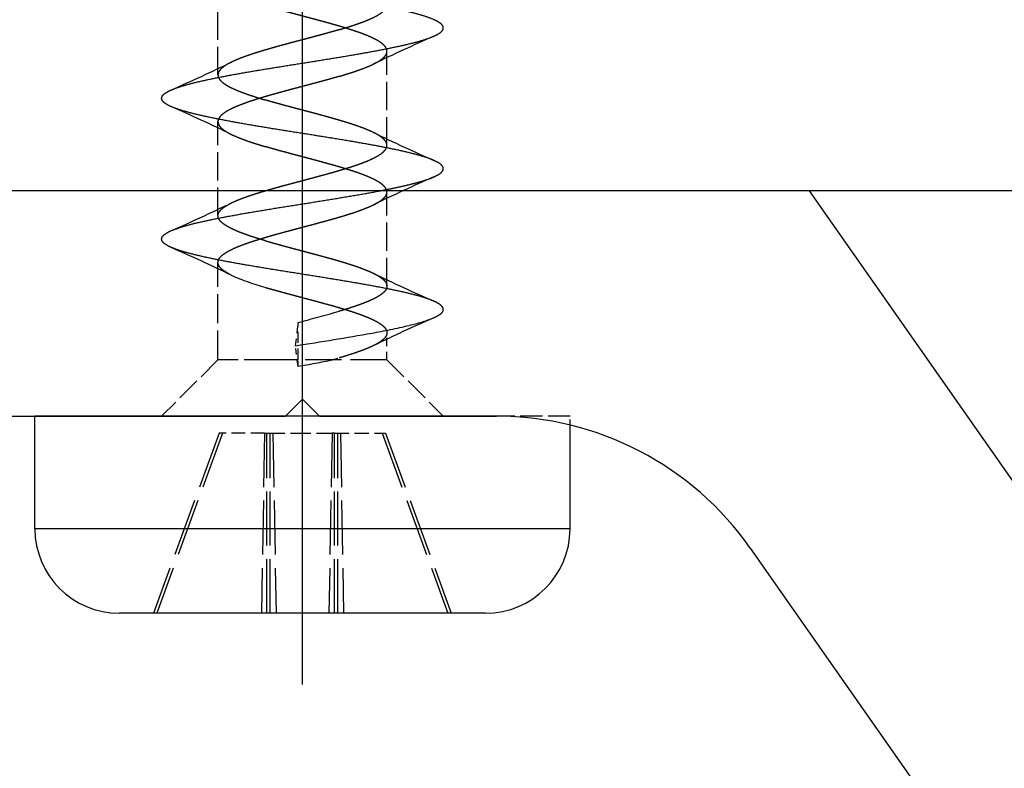
# Model space of a CAD drawing. Extents: x -351 to 52, y 123 to 425.
# Drawn here: x -109 to -91, y 397 to 410 of the extents above; entities that cross this region are included whole.
import ezdxf

# ---------------------------------------------------------------- set-up
doc = ezdxf.new("R2010")
doc.units = 0
doc.linetypes.add('DASHDOT', pattern=[18.5, 12, -3, 0.5, -3])
doc.linetypes.add('DASHED', pattern=[15, 12, -3])
doc.layers.add('Hawa5', color=1, linetype='CONTINUOUS')
doc.layers.add('Hawa6', color=3, linetype='CONTINUOUS')

msp = doc.modelspace()

# ---------------------------------------------------------------- linework, layer by layer
at = {"layer": 'Hawa5', "color": 1, "linetype": 'DASHDOT'}
msp.add_line((-103.928, 398.638), (-103.928, 423.894), dxfattribs=at)
at = {"layer": 'Hawa5', "color": 1, "linetype": 'DASHED', "ltscale": 0.04179}
msp.add_line((-105.428, 409.462), (-105.428, 411.134), dxfattribs=at)
at = {"layer": 'Hawa5', "color": 1, "linetype": 'DASHED', "ltscale": 0.041789}
for p, q in [((-102.428, 408.212), (-102.428, 409.884)), ((-105.428, 406.962), (-105.428, 408.634)), ((-102.428, 405.712), (-102.428, 407.384))]:
    msp.add_line(p, q, dxfattribs=at)
at = {"layer": 'Hawa5', "color": 1}
msp.add_line((52.072, 407.403), (-347.928, 407.403), dxfattribs=at)
at = {"layer": 'Hawa5', "color": 1, "ltscale": 0.00033}
msp.add_line((-102.555, 407.404), (-102.542, 407.407), dxfattribs=at)
at = {"layer": 'Hawa5', "color": 1, "linetype": 'DASHED', "ltscale": 0.043257}
msp.add_line((-105.428, 404.403), (-105.428, 406.134), dxfattribs=at)
at = {"layer": 'Hawa5', "color": 1, "linetype": 'DASHED', "ltscale": 0.010428}
msp.add_line((-104.051, 404.653), (-104.002, 405.068), dxfattribs=at)
at = {"layer": 'Hawa5', "color": 1, "linetype": 'DASHED', "ltscale": 0.016605}
msp.add_line((-104.002, 404.403), (-104.002, 405.068), dxfattribs=at)
at = {"layer": 'Hawa5', "color": 1, "linetype": 'DASHED', "ltscale": 0.012007}
msp.add_line((-102.428, 404.403), (-102.428, 404.884), dxfattribs=at)
at = {"layer": 'Hawa5', "color": 1, "linetype": 'DASHED', "ltscale": 0.009217}
msp.add_line((-104.007, 404.287), (-104.051, 404.653), dxfattribs=at)
at = {"layer": 'Hawa5', "color": 1, "linetype": 'DASHED', "ltscale": 0.003128}
msp.add_line((-103.395, 404.403), (-103.274, 404.438), dxfattribs=at)
at = {"layer": 'Hawa5', "color": 1, "linetype": 'DASHED', "ltscale": 0.035355}
for p, q in [((-105.428, 404.403), (-106.428, 403.403)), ((-102.428, 404.403), (-101.428, 403.403))]:
    msp.add_line(p, q, dxfattribs=at)
at = {"layer": 'Hawa5', "color": 1, "linetype": 'DASHED', "ltscale": 0.035662}
msp.add_line((-104.002, 404.403), (-105.428, 404.403), dxfattribs=at)
at = {"layer": 'Hawa5', "color": 1, "linetype": 'DASHED', "ltscale": 0.053844}
msp.add_line((-102.428, 404.403), (-104.582, 404.403), dxfattribs=at)
at = {"layer": 'Hawa5', "color": 1, "linetype": 'DASHED', "ltscale": 0.002906}
msp.add_line((-104.007, 404.287), (-104.002, 404.403), dxfattribs=at)
at = {"layer": 'Hawa5', "color": 1, "linetype": 'DASHED', "ltscale": 0.003005}
msp.add_line((-103.274, 404.403), (-103.395, 404.403), dxfattribs=at)
at = {"layer": 'Hawa5', "color": 1, "ltscale": 0.010607}
for p, q in [((-104.228, 403.403), (-103.928, 403.703)), ((-103.928, 403.703), (-103.628, 403.403))]:
    msp.add_line(p, q, dxfattribs=at)
at = {"layer": 'Hawa5', "color": 1, "ltscale": 0.170506}
for p, q in [((-101.858, 403.403), (-108.678, 403.403)), ((-101.858, 401.403), (-108.678, 401.403))]:
    msp.add_line(p, q, dxfattribs=at)
at = {"layer": 'Hawa5', "color": 1, "ltscale": 0.05}
msp.add_line((-108.678, 401.403), (-108.678, 403.403), dxfattribs=at)
at = {"layer": 'Hawa5', "color": 1, "ltscale": 0.078606}
msp.add_line((-103.628, 403.403), (-100.484, 403.403), dxfattribs=at)
at = {"layer": 'Hawa5', "color": 1, "ltscale": 0.034349}
msp.add_line((-100.484, 403.403), (-101.858, 403.403), dxfattribs=at)
at = {"layer": 'Hawa5', "color": 1, "linetype": 'DASHED', "ltscale": 0.032644}
msp.add_line((-99.178, 403.403), (-100.484, 403.403), dxfattribs=at)
at = {"layer": 'Hawa5', "color": 1, "linetype": 'DASHED', "ltscale": 0.003931}
msp.add_line((-99.178, 403.246), (-99.178, 403.403), dxfattribs=at)
at = {"layer": 'Hawa5', "color": 1, "ltscale": 0.046069}
msp.add_line((-99.178, 401.403), (-99.178, 403.246), dxfattribs=at)
at = {"layer": 'Hawa5', "color": 1, "linetype": 'DASHED', "ltscale": 0.085122}
for p, q in [((-105.408, 403.103), (-106.572, 399.903)), ((-105.349, 403.103), (-106.513, 399.903)), ((-102.512, 403.103), (-101.348, 399.903)), ((-102.453, 403.103), (-101.29, 399.903))]:
    msp.add_line(p, q, dxfattribs=at)
at = {"layer": 'Hawa5', "color": 1, "linetype": 'DASHED', "ltscale": 0.020183}
msp.add_line((-104.601, 403.103), (-105.408, 403.103), dxfattribs=at)
at = {"layer": 'Hawa5', "color": 1, "linetype": 'DASHED', "ltscale": 0.080013}
for p, q in [((-104.601, 403.103), (-104.658, 399.903)), ((-104.454, 403.103), (-104.397, 399.903)), ((-103.402, 403.103), (-103.459, 399.903)), ((-103.255, 403.103), (-103.198, 399.903))]:
    msp.add_line(p, q, dxfattribs=at)
at = {"layer": 'Hawa5', "color": 1, "linetype": 'DASHED', "ltscale": 0.029964}
msp.add_line((-104.601, 403.103), (-103.402, 403.103), dxfattribs=at)
at = {"layer": 'Hawa5', "color": 1, "linetype": 'DASHED', "ltscale": 0.08}
for p, q in [((-104.559, 399.903), (-104.559, 403.103)), ((-104.5, 399.903), (-104.5, 403.103)), ((-103.361, 399.903), (-103.361, 403.103)), ((-103.302, 399.903), (-103.302, 403.103))]:
    msp.add_line(p, q, dxfattribs=at)
at = {"layer": 'Hawa5', "color": 1, "linetype": 'DASHED', "ltscale": 0.001041}
msp.add_line((-103.361, 403.103), (-103.402, 403.103), dxfattribs=at)
at = {"layer": 'Hawa5', "color": 1, "linetype": 'DASHED', "ltscale": 0.021224}
msp.add_line((-103.361, 403.103), (-102.512, 403.103), dxfattribs=at)
at = {"layer": 'Hawa5', "color": 1, "linetype": 'DASHED', "ltscale": 0.00147}
msp.add_line((-102.512, 403.103), (-102.453, 403.103), dxfattribs=at)
at = {"layer": 'Hawa5', "color": 1, "linetype": 'DASHED', "ltscale": 0.066994}
msp.add_line((-105.998, 401.403), (-108.678, 401.403), dxfattribs=at)
at = {"layer": 'Hawa5', "color": 1, "linetype": 'DASHED', "ltscale": 0.170506}
msp.add_line((-99.178, 401.403), (-105.998, 401.403), dxfattribs=at)
at = {"layer": 'Hawa5', "color": 1, "ltscale": 0.066994}
msp.add_line((-99.178, 401.403), (-101.858, 401.403), dxfattribs=at)
at = {"layer": 'Hawa5', "color": 1, "ltscale": 0.116662}
msp.add_line((-102.512, 399.903), (-107.178, 399.903), dxfattribs=at)
at = {"layer": 'Hawa5', "color": 1, "ltscale": 0.045838}
msp.add_line((-100.678, 399.903), (-102.512, 399.903), dxfattribs=at)
at = {"layer": 'Hawa5', "color": 1, "linetype": 'DASHED'}
for centre, radius, start, end in [((-89.132, 381.734), 31.03, 113.6805, 115.8582), ((-118.609, 437.348), 30.742, 293.681, 295.8868), ((-118.644, 380.672), 30.826, 64.1245, 66.3167), ((-89.248, 436.095), 30.739, 244.113, 246.319), ((-89.235, 379.464), 30.779, 113.6764, 115.8719), ((-118.609, 434.846), 30.74, 293.6808, 295.8867), ((-118.644, 378.171), 30.826, 64.1244, 66.3166), ((-103.52, 409.635), 4.086, 245.8538, 254.9445), ((-89.247, 433.598), 30.743, 244.1136, 246.3189), ((-110.88, 431.732), 27.536, 284.4639, 286.0328), ((-89.173, 376.83), 30.926, 113.682, 115.8671), ((-102.632, 407.734), 2.783, 282.4072, 291.8966), ((-104.778, 416.642), 11.947, 280.0363, 283.276), ((-113.146, 463.924), 59.964, 278.72449, 280.03705), ((-106.542, 419.394), 15.317, 279.5241, 281.8571)]:
    msp.add_arc(centre, radius, start, end, dxfattribs=at)
at = {"layer": 'Hawa5', "color": 1}
for centre, start, end in [((-107.178, 401.403), 180, 270), ((-100.678, 401.403), 270, 0)]:
    msp.add_arc(centre, 1.5, start, end, dxfattribs=at)
at = {"layer": 'Hawa5', "color": 1, "linetype": 'DASHED'}
for points, knots in [([(-101.595, 410.444), (-101.647, 410.467), (-101.77, 410.511), (-101.979, 410.569), (-102.232, 410.628), (-102.523, 410.686), (-102.845, 410.745), (-103.192, 410.805), (-103.556, 410.864), (-103.928, 410.923), (-104.3, 410.982), (-104.664, 411.041), (-105.012, 411.101), (-105.334, 411.16), (-105.625, 411.219), (-105.878, 411.277), (-106.087, 411.335), (-106.21, 411.379), (-106.262, 411.402)], [0, 0, 0, 0, 0.171739, 0.390117, 0.651327, 0.950145, 1.280329, 1.634844, 2.006044, 2.385825, 2.765769, 3.137313, 3.49213, 3.822461, 4.121248, 4.382291, 4.600447, 4.771998, 4.771998, 4.771998, 4.771998]), ([(-102.428, 409.884), (-102.428, 409.891), (-102.43, 409.906), (-102.437, 409.929), (-102.448, 409.95), (-102.464, 409.972), (-102.486, 409.995), (-102.513, 410.019), (-102.546, 410.043), (-102.585, 410.068), (-102.631, 410.093), (-102.682, 410.119), (-102.739, 410.145), (-102.802, 410.171), (-102.87, 410.198), (-102.944, 410.224), (-103.023, 410.251), (-103.105, 410.278), (-103.191, 410.305), (-103.28, 410.331), (-103.37, 410.357), (-103.462, 410.383), (-103.555, 410.409), (-103.649, 410.434), (-103.743, 410.46), (-103.839, 410.485), (-103.934, 410.51), (-104.03, 410.536), (-104.125, 410.561), (-104.219, 410.586), (-104.313, 410.612), (-104.404, 410.637), (-104.494, 410.663), (-104.553, 410.68), (-104.582, 410.688)], [0, 0, 0, 0, 0.022537, 0.045251, 0.069354, 0.096065, 0.126619, 0.162156, 0.203451, 0.250453, 0.302443, 0.3596, 0.422188, 0.490293, 0.563803, 0.642403, 0.725589, 0.812712, 0.903025, 0.995755, 1.090187, 1.185741, 1.282059, 1.37908, 1.477006, 1.575674, 1.67471, 1.773733, 1.872361, 1.970214, 2.066915, 2.162094, 2.25539, 2.346454, 2.346454, 2.346454, 2.346454]), ([(-103.274, 410.267), (-103.246, 410.275), (-103.189, 410.292), (-103.106, 410.318), (-103.025, 410.344), (-102.947, 410.371), (-102.873, 410.397), (-102.803, 410.424), (-102.739, 410.451), (-102.679, 410.478), (-102.626, 410.505), (-102.579, 410.532), (-102.538, 410.558), (-102.504, 410.585), (-102.476, 410.611), (-102.454, 410.636), (-102.439, 410.662), (-102.43, 410.687), (-102.428, 410.704), (-102.428, 410.712)], [0, 0, 0, 0, 0.0897786, 0.1771887, 0.2621667, 0.3443742, 0.4232887, 0.4982949, 0.5687717, 0.6341701, 0.6940765, 0.7482588, 0.7966945, 0.8395832, 0.8773502, 0.9106521, 0.9402544, 0.9665661, 0.9904942, 0.9904942, 0.9904942, 0.9904942]), ([(-101.594, 410.152), (-101.563, 410.166), (-101.51, 410.193), (-101.448, 410.239), (-101.42, 410.298), (-101.448, 410.357), (-101.51, 410.403), (-101.563, 410.43), (-101.595, 410.444)], [0, 0, 0, 0, 0.1039427, 0.1779005, 0.2300216, 0.2821333, 0.3561329, 0.4602251, 0.4602251, 0.4602251, 0.4602251]), ([(-103.274, 410.267), (-103.305, 410.258), (-103.366, 410.24), (-103.459, 410.214), (-103.555, 410.187), (-103.652, 410.161), (-103.751, 410.134), (-103.851, 410.108), (-103.951, 410.081), (-104.051, 410.055), (-104.151, 410.028), (-104.249, 410.002), (-104.346, 409.975), (-104.44, 409.949), (-104.532, 409.922), (-104.621, 409.896), (-104.707, 409.87), (-104.79, 409.844), (-104.868, 409.818), (-104.941, 409.792), (-105.01, 409.767), (-105.075, 409.741), (-105.135, 409.716), (-105.173, 409.698), (-105.191, 409.689)], [0, 0, 0, 0, 0.094445, 0.191417, 0.290622, 0.391693, 0.4942, 0.597658, 0.70155, 0.805337, 0.908482, 1.010469, 1.11082, 1.209108, 1.304973, 1.39813, 1.48827, 1.57469, 1.656896, 1.734748, 1.808308, 1.8777, 1.942998, 2.004152, 2.004152, 2.004152, 2.004152]), ([(-106.262, 409.194), (-106.209, 409.217), (-106.087, 409.261), (-105.877, 409.319), (-105.624, 409.378), (-105.333, 409.437), (-105.011, 409.496), (-104.664, 409.555), (-104.3, 409.614), (-103.928, 409.673), (-103.556, 409.732), (-103.192, 409.791), (-102.845, 409.851), (-102.522, 409.91), (-102.231, 409.969), (-101.978, 410.027), (-101.769, 410.085), (-101.647, 410.129), (-101.594, 410.152)], [0, 0, 0, 0, 0.171766, 0.390311, 0.65175, 0.950766, 1.281032, 1.635463, 2.006408, 2.38582, 2.765422, 3.136857, 3.49185, 3.822446, 4.121424, 4.382523, 4.600619, 4.772056, 4.772056, 4.772056, 4.772056]), ([(-102.665, 409.657), (-102.646, 409.667), (-102.61, 409.685), (-102.561, 409.714), (-102.52, 409.743), (-102.486, 409.772), (-102.46, 409.8), (-102.441, 409.828), (-102.431, 409.856), (-102.428, 409.875), (-102.428, 409.884)], [0, 0, 0, 0, 0.0639624, 0.1210106, 0.1712228, 0.2150009, 0.2530751, 0.2864582, 0.3157848, 0.3421186, 0.3421186, 0.3421186, 0.3421186]), ([(-105.191, 409.689), (-105.209, 409.68), (-105.243, 409.663), (-105.29, 409.635), (-105.331, 409.607), (-105.365, 409.579), (-105.392, 409.551), (-105.413, 409.522), (-105.425, 409.492), (-105.428, 409.472), (-105.428, 409.462)], [0, 0, 0, 0, 0.0596741, 0.1141118, 0.1631524, 0.2071177, 0.2463114, 0.281198, 0.3126638, 0.3421939, 0.3421939, 0.3421939, 0.3421939]), ([(-103.274, 409.438), (-103.241, 409.448), (-103.175, 409.468), (-103.077, 409.499), (-102.984, 409.529), (-102.895, 409.561), (-102.812, 409.592), (-102.736, 409.624), (-102.688, 409.646), (-102.665, 409.657)], [0, 0, 0, 0, 0.105288, 0.2073037, 0.3058187, 0.4001413, 0.4893206, 0.5723459, 0.6483251, 0.6483251, 0.6483251, 0.6483251]), ([(-105.428, 409.462), (-105.428, 409.453), (-105.426, 409.434), (-105.415, 409.406), (-105.397, 409.379), (-105.373, 409.353), (-105.343, 409.326), (-105.307, 409.301), (-105.266, 409.275), (-105.22, 409.249), (-105.169, 409.225), (-105.117, 409.201), (-105.062, 409.178), (-105.006, 409.156), (-104.947, 409.134), (-104.885, 409.112), (-104.818, 409.09), (-104.745, 409.066), (-104.666, 409.042), (-104.61, 409.025), (-104.582, 409.017)], [0, 0, 0, 0, 0.0274489, 0.0565371, 0.0885235, 0.124198, 0.1639692, 0.2080304, 0.2565313, 0.3096114, 0.366088, 0.4242702, 0.4833298, 0.5433838, 0.605364, 0.6707401, 0.7411357, 0.8178552, 0.9013252, 0.9904569, 0.9904569, 0.9904569, 0.9904569]), ([(-103.274, 409.438), (-103.304, 409.429), (-103.364, 409.412), (-103.456, 409.386), (-103.549, 409.36), (-103.645, 409.334), (-103.742, 409.308), (-103.84, 409.282), (-103.938, 409.256), (-104.036, 409.23), (-104.134, 409.204), (-104.231, 409.178), (-104.326, 409.152), (-104.419, 409.126), (-104.51, 409.1), (-104.599, 409.075), (-104.684, 409.049), (-104.766, 409.023), (-104.844, 408.998), (-104.917, 408.973), (-104.986, 408.947), (-105.051, 408.922), (-105.112, 408.897), (-105.168, 408.872), (-105.22, 408.847), (-105.266, 408.821), (-105.307, 408.795), (-105.343, 408.769), (-105.373, 408.743), (-105.397, 408.717), (-105.415, 408.69), (-105.426, 408.662), (-105.428, 408.643), (-105.428, 408.634)], [0, 0, 0, 0, 0.092663, 0.187764, 0.285028, 0.384111, 0.484609, 0.58607, 0.688005, 0.789907, 0.891267, 0.991593, 1.090425, 1.187349, 1.282011, 1.374124, 1.46344, 1.549374, 1.631345, 1.709136, 1.78276, 1.852328, 1.917939, 1.979596, 2.037164, 2.090363, 2.138862, 2.182776, 2.22237, 2.257903, 2.289811, 2.318887, 2.346384, 2.346384, 2.346384, 2.346384]), ([(-106.262, 408.902), (-106.294, 408.916), (-106.347, 408.943), (-106.409, 408.989), (-106.436, 409.048), (-106.409, 409.107), (-106.347, 409.153), (-106.294, 409.18), (-106.262, 409.194)], [0, 0, 0, 0, 0.1039869, 0.1779422, 0.2300483, 0.2821416, 0.3561163, 0.4602151, 0.4602151, 0.4602151, 0.4602151]), ([(-102.665, 408.439), (-102.683, 408.448), (-102.721, 408.466), (-102.781, 408.491), (-102.846, 408.517), (-102.915, 408.542), (-102.989, 408.568), (-103.066, 408.594), (-103.147, 408.619), (-103.231, 408.645), (-103.319, 408.671), (-103.41, 408.697), (-103.504, 408.723), (-103.601, 408.75), (-103.7, 408.777), (-103.802, 408.804), (-103.904, 408.831), (-104.006, 408.858), (-104.108, 408.885), (-104.208, 408.912), (-104.306, 408.938), (-104.4, 408.965), (-104.492, 408.99), (-104.552, 409.008), (-104.582, 409.017)], [0, 0, 0, 0, 0.060661, 0.12594, 0.195663, 0.269619, 0.347562, 0.42922, 0.5143, 0.602488, 0.693641, 0.788014, 0.885675, 0.9864, 1.089703, 1.194882, 1.301081, 1.407365, 1.512799, 1.616532, 1.717871, 1.816341, 1.911738, 2.004153, 2.004153, 2.004153, 2.004153]), ([(-101.595, 407.944), (-101.647, 407.967), (-101.77, 408.011), (-101.979, 408.069), (-102.232, 408.128), (-102.523, 408.187), (-102.846, 408.246), (-103.193, 408.305), (-103.556, 408.364), (-103.928, 408.423), (-104.3, 408.482), (-104.664, 408.541), (-105.011, 408.6), (-105.334, 408.66), (-105.625, 408.718), (-105.878, 408.777), (-106.087, 408.835), (-106.21, 408.879), (-106.262, 408.902)], [0, 0, 0, 0, 0.171592, 0.390013, 0.651517, 0.950741, 1.281232, 1.635802, 2.006735, 2.385967, 2.765252, 3.136327, 3.49108, 3.821715, 4.120939, 4.38229, 4.600538, 4.772018, 4.772018, 4.772018, 4.772018]), ([(-105.428, 408.634), (-105.428, 408.624), (-105.425, 408.604), (-105.413, 408.574), (-105.392, 408.545), (-105.365, 408.516), (-105.33, 408.488), (-105.289, 408.461), (-105.243, 408.433), (-105.209, 408.416), (-105.191, 408.407)], [0, 0, 0, 0, 0.0294936, 0.0609955, 0.0959982, 0.1353813, 0.1795638, 0.2287475, 0.2831536, 0.3423726, 0.3423726, 0.3423726, 0.3423726]), ([(-105.191, 408.407), (-105.171, 408.397), (-105.129, 408.378), (-105.065, 408.351), (-104.999, 408.325), (-104.929, 408.299), (-104.854, 408.273), (-104.771, 408.246), (-104.679, 408.217), (-104.615, 408.198), (-104.582, 408.188)], [0, 0, 0, 0, 0.0679514, 0.1373136, 0.2080459, 0.2816755, 0.3606727, 0.4475435, 0.5436889, 0.6480427, 0.6480427, 0.6480427, 0.6480427]), ([(-102.428, 408.212), (-102.428, 408.222), (-102.431, 408.242), (-102.444, 408.272), (-102.464, 408.301), (-102.492, 408.329), (-102.526, 408.357), (-102.566, 408.385), (-102.613, 408.413), (-102.647, 408.43), (-102.665, 408.439)], [0, 0, 0, 0, 0.0295564, 0.0610409, 0.0959309, 0.1351007, 0.1790042, 0.2279427, 0.2822822, 0.3421886, 0.3421886, 0.3421886, 0.3421886]), ([(-102.428, 407.384), (-102.428, 407.393), (-102.431, 407.411), (-102.441, 407.439), (-102.459, 407.465), (-102.482, 407.492), (-102.511, 407.517), (-102.545, 407.543), (-102.585, 407.568), (-102.631, 407.593), (-102.681, 407.619), (-102.737, 407.644), (-102.797, 407.669), (-102.862, 407.695), (-102.932, 407.72), (-103.005, 407.745), (-103.083, 407.771), (-103.163, 407.796), (-103.247, 407.821), (-103.334, 407.847), (-103.424, 407.873), (-103.517, 407.898), (-103.613, 407.925), (-103.712, 407.951), (-103.812, 407.978), (-103.913, 408.005), (-104.014, 408.032), (-104.115, 408.058), (-104.213, 408.085), (-104.309, 408.111), (-104.403, 408.137), (-104.493, 408.162), (-104.553, 408.18), (-104.582, 408.188)], [0, 0, 0, 0, 0.027104, 0.055712, 0.087029, 0.121818, 0.160501, 0.203326, 0.250546, 0.302429, 0.358992, 0.42015, 0.485765, 0.555661, 0.629624, 0.707413, 0.788761, 0.87338, 0.960971, 1.051482, 1.145163, 1.242033, 1.341836, 1.444075, 1.548052, 1.652931, 1.75781, 1.861792, 1.964067, 2.063978, 2.16108, 2.255185, 2.346388, 2.346388, 2.346388, 2.346388]), ([(-103.274, 407.767), (-103.246, 407.775), (-103.191, 407.791), (-103.112, 407.816), (-103.039, 407.84), (-102.971, 407.862), (-102.909, 407.884), (-102.85, 407.906), (-102.794, 407.928), (-102.739, 407.951), (-102.687, 407.975), (-102.636, 408), (-102.59, 408.025), (-102.549, 408.051), (-102.514, 408.077), (-102.484, 408.103), (-102.459, 408.129), (-102.442, 408.156), (-102.431, 408.184), (-102.428, 408.203), (-102.428, 408.212)], [0, 0, 0, 0, 0.0888848, 0.1722172, 0.2489392, 0.3194592, 0.3850343, 0.4472289, 0.5074567, 0.5666086, 0.6247861, 0.6811771, 0.7341379, 0.7825395, 0.8265336, 0.8662679, 0.9019284, 0.9339141, 0.9630068, 0.9904598, 0.9904598, 0.9904598, 0.9904598]), ([(-101.595, 407.652), (-101.563, 407.666), (-101.51, 407.693), (-101.448, 407.739), (-101.42, 407.798), (-101.448, 407.857), (-101.51, 407.903), (-101.563, 407.93), (-101.595, 407.944)], [0, 0, 0, 0, 0.1040705, 0.1780391, 0.2301357, 0.2822365, 0.3562025, 0.4602477, 0.4602477, 0.4602477, 0.4602477]), ([(-105.191, 407.189), (-105.17, 407.199), (-105.126, 407.22), (-105.055, 407.25), (-104.978, 407.279), (-104.895, 407.309), (-104.806, 407.339), (-104.713, 407.368), (-104.615, 407.398), (-104.513, 407.428), (-104.406, 407.458), (-104.296, 407.489), (-104.181, 407.52), (-104.065, 407.551), (-103.946, 407.582), (-103.828, 407.614), (-103.711, 407.645), (-103.597, 407.676), (-103.486, 407.706), (-103.379, 407.736), (-103.309, 407.757), (-103.274, 407.767)], [0, 0, 0, 0, 0.070696, 0.147558, 0.23031, 0.318608, 0.412055, 0.510207, 0.612577, 0.71897, 0.829681, 0.944624, 1.063231, 1.184534, 1.307272, 1.430038, 1.551436, 1.670241, 1.78554, 1.896844, 2.00416, 2.00416, 2.00416, 2.00416]), ([(-102.542, 407.407), (-102.473, 407.42), (-102.341, 407.446), (-102.153, 407.487), (-101.983, 407.527), (-101.833, 407.567), (-101.705, 407.608), (-101.629, 407.637), (-101.595, 407.652)], [0, 0, 0, 0, 0.2099663, 0.4035769, 0.5789197, 0.7343196, 0.8684331, 0.980357, 0.980357, 0.980357, 0.980357]), ([(-106.262, 406.694), (-106.205, 406.719), (-106.07, 406.766), (-105.839, 406.829), (-105.558, 406.892), (-105.234, 406.955), (-104.876, 407.019), (-104.493, 407.083), (-104.095, 407.146), (-103.694, 407.21), (-103.298, 407.274), (-102.919, 407.338), (-102.673, 407.382), (-102.555, 407.404)], [0, 0, 0, 0, 0.186948, 0.427988, 0.718292, 1.05105, 1.417885, 1.809319, 2.215301, 2.625489, 3.02949, 3.417097, 3.778531, 3.778531, 3.778531, 3.778531]), ([(-102.665, 407.157), (-102.647, 407.166), (-102.614, 407.183), (-102.567, 407.211), (-102.526, 407.238), (-102.492, 407.266), (-102.464, 407.295), (-102.444, 407.324), (-102.431, 407.354), (-102.428, 407.374), (-102.428, 407.384)], [0, 0, 0, 0, 0.0591746, 0.113531, 0.1626883, 0.2068709, 0.2462736, 0.2813054, 0.3128368, 0.3423556, 0.3423556, 0.3423556, 0.3423556]), ([(-105.428, 406.962), (-105.428, 406.973), (-105.424, 406.996), (-105.409, 407.029), (-105.383, 407.062), (-105.348, 407.094), (-105.304, 407.126), (-105.251, 407.158), (-105.212, 407.179), (-105.191, 407.189)], [0, 0, 0, 0, 0.0328908, 0.0686408, 0.1094309, 0.1566134, 0.2109225, 0.2727177, 0.3420997, 0.3420997, 0.3420997, 0.3420997]), ([(-103.274, 406.938), (-103.245, 406.947), (-103.187, 406.964), (-103.105, 406.99), (-103.029, 407.014), (-102.96, 407.038), (-102.896, 407.061), (-102.835, 407.084), (-102.776, 407.107), (-102.72, 407.131), (-102.683, 407.148), (-102.665, 407.157)], [0, 0, 0, 0, 0.0927918, 0.1794383, 0.2588602, 0.3316591, 0.3993578, 0.4637411, 0.526305, 0.5878238, 0.6480643, 0.6480643, 0.6480643, 0.6480643]), ([(-104.582, 406.517), (-104.617, 406.527), (-104.686, 406.548), (-104.787, 406.579), (-104.882, 406.611), (-104.971, 406.643), (-105.053, 406.674), (-105.129, 406.706), (-105.196, 406.737), (-105.256, 406.769), (-105.308, 406.801), (-105.35, 406.832), (-105.384, 406.864), (-105.409, 406.896), (-105.425, 406.929), (-105.428, 406.951), (-105.428, 406.962)], [0, 0, 0, 0, 0.1102157, 0.2158186, 0.3162237, 0.4108913, 0.4993354, 0.5811335, 0.6559419, 0.723516, 0.783761, 0.8367862, 0.8829247, 0.9228896, 0.9579973, 0.9903507, 0.9903507, 0.9903507, 0.9903507]), ([(-105.428, 406.134), (-105.428, 406.144), (-105.425, 406.164), (-105.412, 406.195), (-105.391, 406.224), (-105.362, 406.254), (-105.325, 406.283), (-105.281, 406.312), (-105.23, 406.341), (-105.172, 406.37), (-105.107, 406.4), (-105.035, 406.429), (-104.958, 406.458), (-104.875, 406.487), (-104.786, 406.517), (-104.693, 406.546), (-104.596, 406.575), (-104.495, 406.605), (-104.389, 406.635), (-104.28, 406.665), (-104.167, 406.695), (-104.052, 406.726), (-103.935, 406.757), (-103.819, 406.788), (-103.704, 406.818), (-103.592, 406.849), (-103.482, 406.879), (-103.377, 406.908), (-103.308, 406.928), (-103.274, 406.938)], [0, 0, 0, 0, 0.029838, 0.061844, 0.097745, 0.138687, 0.185344, 0.238079, 0.297066, 0.362303, 0.433664, 0.510933, 0.593828, 0.682007, 0.775081, 0.872616, 0.97415, 1.07963, 1.18932, 1.303062, 1.420252, 1.53992, 1.660839, 1.781655, 1.901043, 2.017849, 2.131219, 2.240704, 2.346323, 2.346323, 2.346323, 2.346323]), ([(-106.262, 406.402), (-106.294, 406.416), (-106.347, 406.443), (-106.409, 406.489), (-106.436, 406.548), (-106.409, 406.607), (-106.347, 406.653), (-106.294, 406.68), (-106.262, 406.694)], [0, 0, 0, 0, 0.1041051, 0.1780865, 0.2301825, 0.2822933, 0.3562468, 0.460209, 0.460209, 0.460209, 0.460209]), ([(-101.594, 405.444), (-101.647, 405.467), (-101.769, 405.511), (-101.978, 405.569), (-102.231, 405.627), (-102.522, 405.686), (-102.844, 405.745), (-103.192, 405.804), (-103.556, 405.864), (-103.928, 405.923), (-104.3, 405.982), (-104.664, 406.041), (-105.011, 406.1), (-105.333, 406.159), (-105.624, 406.218), (-105.877, 406.277), (-106.087, 406.335), (-106.209, 406.379), (-106.262, 406.402)], [0, 0, 0, 0, 0.171421, 0.389483, 0.650513, 0.949392, 1.279895, 1.634881, 2.006437, 2.38621, 2.765778, 3.136827, 3.491298, 3.821548, 4.120514, 4.3819, 4.600426, 4.772229, 4.772229, 4.772229, 4.772229]), ([(-104.582, 406.517), (-104.55, 406.507), (-104.484, 406.488), (-104.384, 406.46), (-104.282, 406.432), (-104.178, 406.404), (-104.073, 406.376), (-103.967, 406.347), (-103.86, 406.319), (-103.755, 406.291), (-103.65, 406.263), (-103.547, 406.235), (-103.446, 406.207), (-103.35, 406.18), (-103.257, 406.153), (-103.169, 406.126), (-103.085, 406.1), (-103.005, 406.074), (-102.929, 406.047), (-102.857, 406.021), (-102.789, 405.994), (-102.725, 405.967), (-102.685, 405.948), (-102.665, 405.939)], [0, 0, 0, 0, 0.101236, 0.205161, 0.311299, 0.419163, 0.528252, 0.638061, 0.748074, 0.857776, 0.96665, 1.073909, 1.178276, 1.278868, 1.375253, 1.467342, 1.555261, 1.639245, 1.71953, 1.796266, 1.869449, 1.938884, 2.004175, 2.004175, 2.004175, 2.004175]), ([(-105.191, 405.907), (-105.212, 405.917), (-105.251, 405.938), (-105.304, 405.97), (-105.348, 406.002), (-105.383, 406.034), (-105.409, 406.067), (-105.424, 406.1), (-105.428, 406.123), (-105.428, 406.134)], [0, 0, 0, 0, 0.0693212, 0.131091, 0.1854064, 0.2325967, 0.2733819, 0.3091111, 0.3419646, 0.3419646, 0.3419646, 0.3419646]), ([(-102.665, 405.939), (-102.644, 405.929), (-102.605, 405.908), (-102.553, 405.876), (-102.508, 405.844), (-102.473, 405.812), (-102.448, 405.779), (-102.432, 405.746), (-102.428, 405.723), (-102.428, 405.712)], [0, 0, 0, 0, 0.0691744, 0.1311835, 0.1856392, 0.2328646, 0.2736196, 0.3092954, 0.3420995, 0.3420995, 0.3420995, 0.3420995]), ([(-104.582, 405.688), (-104.551, 405.679), (-104.487, 405.661), (-104.39, 405.633), (-104.292, 405.606), (-104.191, 405.579), (-104.089, 405.552), (-103.987, 405.524), (-103.884, 405.497), (-103.782, 405.47), (-103.68, 405.443), (-103.579, 405.415), (-103.481, 405.388), (-103.386, 405.362), (-103.295, 405.336), (-103.208, 405.31), (-103.125, 405.284), (-103.045, 405.259), (-102.97, 405.233), (-102.898, 405.208), (-102.83, 405.182), (-102.765, 405.156), (-102.705, 405.13), (-102.65, 405.103), (-102.599, 405.076), (-102.555, 405.049), (-102.517, 405.022), (-102.485, 404.995), (-102.46, 404.967), (-102.442, 404.94), (-102.431, 404.912), (-102.428, 404.893), (-102.428, 404.884)], [0, 0, 0, 0, 0.097964, 0.198462, 0.301063, 0.405325, 0.510797, 0.617019, 0.723525, 0.829847, 0.935518, 1.039962, 1.14206, 1.240854, 1.335815, 1.426751, 1.513706, 1.596862, 1.676444, 1.752639, 1.825528, 1.895038, 1.960923, 2.022768, 2.08003, 2.132135, 2.178864, 2.220384, 2.257063, 2.289541, 2.318834, 2.346381, 2.346381, 2.346381, 2.346381]), ([(-102.428, 405.712), (-102.428, 405.702), (-102.431, 405.682), (-102.444, 405.653), (-102.464, 405.623), (-102.493, 405.594), (-102.529, 405.565), (-102.573, 405.535), (-102.626, 405.505), (-102.687, 405.475), (-102.755, 405.444), (-102.829, 405.414), (-102.91, 405.384), (-102.996, 405.354), (-103.085, 405.324), (-103.179, 405.295), (-103.242, 405.276), (-103.274, 405.267)], [0, 0, 0, 0, 0.0292679, 0.0606228, 0.0957518, 0.1360112, 0.1824717, 0.2358252, 0.2964038, 0.3641895, 0.4388378, 0.5197303, 0.6060622, 0.6969609, 0.7916291, 0.8895012, 0.9904014, 0.9904014, 0.9904014, 0.9904014]), ([(-101.595, 405.152), (-101.563, 405.166), (-101.51, 405.193), (-101.448, 405.239), (-101.42, 405.298), (-101.448, 405.357), (-101.51, 405.403), (-101.563, 405.43), (-101.594, 405.444)], [0, 0, 0, 0, 0.1040411, 0.1780385, 0.2301568, 0.2822598, 0.3561768, 0.4600572, 0.4600572, 0.4600572, 0.4600572]), ([(-102.428, 404.884), (-102.428, 404.873), (-102.432, 404.851), (-102.447, 404.818), (-102.472, 404.786), (-102.506, 404.754), (-102.55, 404.721), (-102.604, 404.688), (-102.644, 404.668), (-102.665, 404.657)], [0, 0, 0, 0, 0.0321955, 0.0671269, 0.1069482, 0.1533764, 0.207654, 0.2704846, 0.3420559, 0.3420559, 0.3420559, 0.3420559]), ([(-102.665, 404.657), (-102.688, 404.646), (-102.736, 404.624), (-102.812, 404.592), (-102.895, 404.561), (-102.984, 404.529), (-103.077, 404.499), (-103.174, 404.468), (-103.241, 404.448), (-103.274, 404.438)], [0, 0, 0, 0, 0.07596, 0.1589427, 0.2480726, 0.3423591, 0.4408698, 0.5429225, 0.6482832, 0.6482832, 0.6482832, 0.6482832])]:
    msp.add_open_spline(points, degree=3, knots=knots, dxfattribs=at)
at = {"layer": 'Hawa6', "color": 3, "ltscale": 0.384215}
msp.add_line((-102.56, 407.403), (-117.928, 407.403), dxfattribs=at)
at = {"layer": 'Hawa6', "color": 3}
for p, q in [((-94.928, 407.403), (-117.928, 407.403)), ((-75.653, 379.876), (-94.928, 407.403)), ((-95.979, 401.058), (-81.712, 380.683))]:
    msp.add_line(p, q, dxfattribs=at)
at = {"layer": 'Hawa6', "color": 3, "ltscale": 0.190785}
msp.add_line((-94.928, 407.403), (-102.56, 407.403), dxfattribs=at)
at = {"layer": 'Hawa6', "color": 3, "ltscale": 0.480737}
msp.add_line((-75.699, 407.403), (-94.928, 407.403), dxfattribs=at)
at = {"layer": 'Hawa6', "color": 3, "ltscale": 0.3425}
msp.add_line((-117.928, 403.403), (-104.228, 403.403), dxfattribs=at)
at = {"layer": 'Hawa6', "color": 3}
msp.add_arc((-100.484, 397.903), 5.5, 35, 90, dxfattribs=at)

doc.saveas('drawing.dxf')
